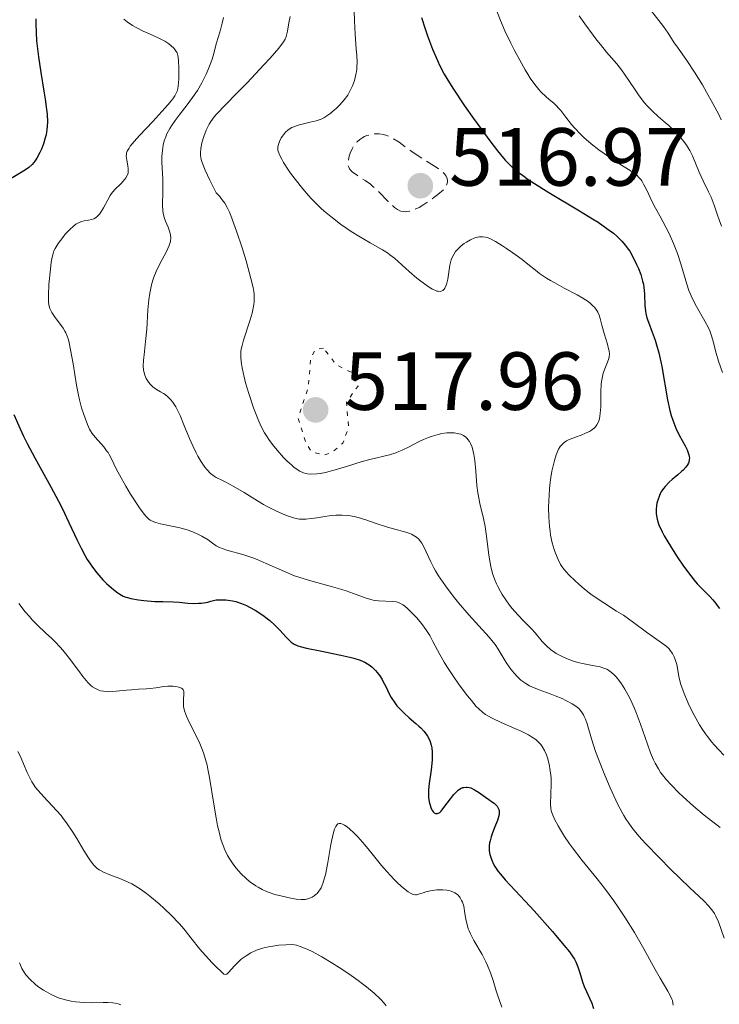
# Model space of a CAD drawing. Units: metres. Extents: x 629107 to 632594, y 4664845 to 4667222.
# Drawn here: x 632095 to 632181, y 4664990 to 4665110 of the extents above; entities that cross this region are included whole.
import ezdxf

# ---------------------------------------------------------------- set-up
doc = ezdxf.new("R2010")
doc.units = ezdxf.units.M
doc.header["$MEASUREMENT"] = 0
doc.linetypes.add('DGN Style 3', pattern=[2.435891, 1.739922, -0.695969])
doc.linetypes.add('DGN Style 5', pattern=[1.217945, 0.521977, -0.695969])
for name, color, linetype, lineweight in [('Cota de punto acotado terreno', 7, 'Continuous', 0), ('Curva de nivel auxiliar', 30, 'DGN Style 5', 0), ('Curva de nivel de depresión intermedia', 30, 'DGN Style 3', 0), ('Curva de nivel directora', 30, 'Continuous', 30), ('Curva de nivel intermedia', 30, 'Continuous', 0), ('Punto acotado terreno (símbolo)', 7, 'Continuous', 0)]:
    doc.layers.add(name, color=color, linetype=linetype, lineweight=lineweight)
doc.styles.add('Style-Arial', font='arial.ttf')

# ---------------------------------------------------------------- blocks, each defined once
blk = doc.blocks.new('5PATER')
at = {"layer": 'Punto acotado terreno (símbolo)', "linetype": 'Continuous', "lineweight": 0}
h = blk.add_hatch(color=51, dxfattribs=at)
edge = h.paths.add_edge_path()
edge.add_ellipse((0, 0), major_axis=(-0.11, -0.111), ratio=0.999422, start_angle=0, end_angle=360)

msp = doc.modelspace()

# ---------------------------------------------------------------- linework, layer by layer
at = {"layer": 'Curva de nivel auxiliar', "color": 30, "linetype": 'DGN Style 5', "lineweight": 0, "elevation": 517.5, "flags": 128}
msp.add_lwpolyline([(632132.44, 4665070.1), (632131.49, 4665069.99), (632130.89, 4665068.95), (632130.6, 4665065.37), (632129.34, 4665061.58), (632130.39, 4665058.41), (632131, 4665057.51), (632132.54, 4665057.12), (632133.45, 4665057.41), (632134.8, 4665058.57), (632135.48, 4665060.47), (632135.24, 4665063.56), (632136.64, 4665065.49), (632136.52, 4665066.56), (632136.02, 4665067.08), (632134.02, 4665068.07), (632132.44, 4665070.1)], dxfattribs=at)
at = {"layer": 'Curva de nivel de depresión intermedia', "color": 30, "linetype": 'DGN Style 3', "lineweight": 0, "elevation": 520, "flags": 128}
msp.add_lwpolyline([(632142.37, 4665086.71), (632142.12, 4665086.73), (632141.86, 4665086.79), (632141.73, 4665086.83), (632141.46, 4665086.97), (632141.32, 4665087.06), (632141.09, 4665087.24), (632140.85, 4665087.45), (632140.31, 4665087.97), (632139.1, 4665089.19), (632138.46, 4665089.77), (632138.14, 4665090.04), (632137.5, 4665090.5), (632136.4, 4665091.23), (632135.98, 4665091.53), (632135.82, 4665091.67), (632135.6, 4665091.94), (632135.47, 4665092.2), (632135.43, 4665092.39), (632135.42, 4665092.51), (632135.44, 4665092.78), (632135.47, 4665093), (632135.57, 4665093.47), (632135.69, 4665093.84), (632135.91, 4665094.36), (632136.18, 4665094.8), (632136.38, 4665095.06), (632136.53, 4665095.21), (632136.85, 4665095.49), (632137.21, 4665095.73), (632137.41, 4665095.84), (632137.73, 4665095.97), (632138.1, 4665096.07), (632138.3, 4665096.12), (632138.68, 4665096.16), (632138.89, 4665096.17), (632139.22, 4665096.16), (632139.76, 4665096.08), (632140.14, 4665095.97), (632140.34, 4665095.89), (632140.65, 4665095.75), (632140.97, 4665095.58), (632141.63, 4665095.16), (632143.06, 4665094.12), (632143.82, 4665093.59), (632144.99, 4665092.85), (632145.96, 4665092.25), (632146.38, 4665091.97), (632146.92, 4665091.56), (632147.16, 4665091.33), (632147.26, 4665091.21), (632147.37, 4665091.03), (632147.49, 4665090.76), (632147.52, 4665090.46), (632147.51, 4665090.3), (632147.46, 4665090.05), (632147.4, 4665089.88), (632147.21, 4665089.49), (632146.35, 4665088.8), (632145.85, 4665088.42), (632145.01, 4665087.81), (632144.65, 4665087.57), (632144.06, 4665087.22), (632143.6, 4665087), (632143.34, 4665086.9), (632142.92, 4665086.79), (632142.55, 4665086.73), (632142.37, 4665086.71)], dxfattribs=at)
at = {"layer": 'Curva de nivel directora', "color": 30, "linetype": 'Continuous', "lineweight": 30, "flags": 128}
for points, elevation in [([(632144.38, 4665110.34), (632144.8, 4665108.96), (632145.11, 4665108.08), (632145.72, 4665106.47), (632146.3, 4665105.09), (632146.6, 4665104.44), (632147.13, 4665103.44), (632147.44, 4665102.91), (632148.18, 4665101.73), (632149.61, 4665099.59), (632150.7, 4665098.05), (632152.8, 4665095.16), (632153.6, 4665094.11), (632153.97, 4665093.65), (632154.55, 4665092.99), (632155.16, 4665092.37), (632155.49, 4665092.06), (632156.23, 4665091.45), (632156.64, 4665091.14), (632157.33, 4665090.64), (632158.1, 4665090.13), (632159.86, 4665089.03), (632163.57, 4665086.82), (632165.18, 4665085.85), (632165.85, 4665085.42), (632166.93, 4665084.68), (632167.72, 4665084.08), (632168.12, 4665083.73), (632168.73, 4665083.13), (632169.2, 4665082.6), (632169.4, 4665082.33), (632169.69, 4665081.91), (632170.13, 4665081.15)], 525), ([(632097.43, 4665110.17), (632097.43, 4665109.51), (632097.47, 4665108.5), (632097.54, 4665107.5), (632097.6, 4665106.84), (632097.76, 4665105.53), (632098.04, 4665103.64), (632098.42, 4665101.38), (632098.58, 4665100.39), (632098.75, 4665099.12), (632098.81, 4665098.58), (632098.85, 4665097.62)], 500), ([(632098.85, 4665097.62), (632098.83, 4665097.06), (632098.8, 4665096.71), (632098.69, 4665096.04), (632098.6, 4665095.68), (632098.38, 4665094.98), (632098.12, 4665094.32), (632097.93, 4665093.92), (632097.56, 4665093.23), (632097.32, 4665092.85), (632097.2, 4665092.68), (632096.98, 4665092.45), (632096.58, 4665092.09), (632096.32, 4665091.9), (632095.66, 4665091.46), (632094.26, 4665090.63)], 500), ([(632170.13, 4665081.15), (632170.54, 4665080.3), (632170.75, 4665079.82), (632171.04, 4665079.07), (632171.27, 4665078.28), (632171.36, 4665077.88), (632171.42, 4665077.49), (632171.5, 4665076.72), (632171.55, 4665075.28), (632171.61, 4665074.64), (632171.65, 4665074.35), (632171.79, 4665073.8), (632171.98, 4665073.26), (632172.44, 4665072.07), (632172.79, 4665071.08), (632172.97, 4665070.52), (632173.23, 4665069.56), (632173.48, 4665068.47), (632173.6, 4665067.88), (632174.3, 4665063.84), (632174.59, 4665062.54), (632174.75, 4665061.94), (632174.93, 4665061.38), (632175.06, 4665061.02), (632175.32, 4665060.38), (632175.73, 4665059.53), (632176.45, 4665058.23), (632176.69, 4665057.74), (632176.78, 4665057.52), (632176.9, 4665057.15), (632176.94, 4665056.93), (632176.95, 4665056.79), (632176.94, 4665056.52), (632176.88, 4665056.26), (632176.83, 4665056.13), (632176.73, 4665055.94), (632176.52, 4665055.63), (632176.21, 4665055.29), (632176.01, 4665055.11), (632175.55, 4665054.72), (632174.85, 4665054.13), (632174.5, 4665053.81), (632174, 4665053.31), (632173.79, 4665053.04), (632173.6, 4665052.77), (632173.49, 4665052.59), (632173.3, 4665052.21), (632173.1, 4665051.63), (632173.01, 4665051.25), (632172.97, 4665050.99), (632172.92, 4665050.48), (632172.92, 4665049.99), (632172.95, 4665049.74), (632173.03, 4665049.33), (632173.16, 4665048.89), (632173.25, 4665048.65), (632173.63, 4665047.8), (632173.89, 4665047.31), (632174.32, 4665046.56), (632174.64, 4665046.02), (632175.37, 4665044.88), (632176.24, 4665043.59), (632177.12, 4665042.41), (632177.53, 4665041.9), (632177.92, 4665041.45), (632178.62, 4665040.71), (632179.44, 4665039.9), (632179.81, 4665039.51), (632180.17, 4665039.08), (632180.34, 4665038.84), (632180.6, 4665038.46)], 525), ([(632094.77, 4665062.05), (632095.54, 4665060.3), (632095.96, 4665059.42), (632096.41, 4665058.54), (632097.34, 4665056.78), (632099.27, 4665053.27), (632100.19, 4665051.52), (632100.63, 4665050.65), (632101.44, 4665048.93), (632102.46, 4665046.77), (632102.96, 4665045.78), (632103.45, 4665044.86), (632103.7, 4665044.43), (632104.08, 4665043.84), (632104.34, 4665043.47), (632104.85, 4665042.81), (632105.1, 4665042.51), (632105.59, 4665041.96), (632106.06, 4665041.5), (632106.36, 4665041.23), (632106.9, 4665040.77), (632107.41, 4665040.37), (632107.65, 4665040.22), (632108.08, 4665039.97), (632108.38, 4665039.85), (632108.58, 4665039.78), (632109.02, 4665039.66), (632109.92, 4665039.5), (632110.59, 4665039.42), (632111.94, 4665039.32), (632112.89, 4665039.3), (632114.17, 4665039.26), (632114.87, 4665039.21), (632115.95, 4665039.1), (632116.57, 4665039.07), (632117.23, 4665039.09), (632117.59, 4665039.12), (632118.35, 4665039.24), (632118.75, 4665039.33), (632119.39, 4665039.53), (632120.11, 4665039.53), (632120.56, 4665039.5), (632120.85, 4665039.47), (632121.39, 4665039.38), (632121.77, 4665039.29), (632122.46, 4665039.08)], 500), ([(632122.46, 4665039.08), (632123.08, 4665038.82), (632123.45, 4665038.63), (632124.12, 4665038.25), (632125.06, 4665037.65), (632125.59, 4665037.26), (632125.91, 4665037.01), (632126.5, 4665036.47), (632127.13, 4665035.82), (632127.88, 4665034.99), (632128.22, 4665034.64), (632128.49, 4665034.38), (632128.63, 4665034.27), (632128.87, 4665034.12), (632129.32, 4665033.92), (632129.62, 4665033.82), (632130.39, 4665033.62), (632132.02, 4665033.29), (632134.53, 4665032.8), (632135.65, 4665032.55), (632136.12, 4665032.42), (632136.89, 4665032.17), (632137.48, 4665031.92), (632137.79, 4665031.74), (632137.98, 4665031.61), (632138.31, 4665031.36), (632138.76, 4665030.93), (632138.97, 4665030.68), (632139.28, 4665030.28), (632139.57, 4665029.81), (632139.72, 4665029.54), (632140.01, 4665028.96), (632140.44, 4665028.1), (632140.69, 4665027.65), (632141.12, 4665026.97), (632141.37, 4665026.64), (632141.64, 4665026.32), (632142.24, 4665025.72), (632142.88, 4665025.15), (632143.68, 4665024.47), (632144.04, 4665024.16), (632144.27, 4665023.95), (632144.66, 4665023.54), (632144.95, 4665023.17), (632145.11, 4665022.92), (632145.36, 4665022.41), (632145.54, 4665021.85), (632145.61, 4665021.53), (632145.67, 4665021), (632145.68, 4665020.38), (632145.66, 4665020.03), (632145.53, 4665018.85), (632145.3, 4665017.17), (632145.22, 4665016.41), (632145.21, 4665016.06), (632145.22, 4665015.46), (632145.29, 4665014.95), (632145.36, 4665014.65), (632145.54, 4665014.14), (632145.69, 4665013.87), (632145.78, 4665013.75), (632145.91, 4665013.61), (632146.07, 4665013.53), (632146.33, 4665013.53), (632146.58, 4665013.66), (632146.74, 4665013.82), (632147.1, 4665014.24), (632147.89, 4665015.33), (632148.3, 4665015.85), (632148.66, 4665016.22), (632148.84, 4665016.37), (632149.11, 4665016.55), (632149.38, 4665016.67), (632149.51, 4665016.71), (632149.79, 4665016.74), (632149.93, 4665016.74), (632150.15, 4665016.7), (632150.37, 4665016.64), (632150.82, 4665016.42), (632151.28, 4665016.13), (632152.16, 4665015.5), (632152.55, 4665015.23), (632153.01, 4665014.92), (632153.21, 4665014.77), (632153.46, 4665014.53), (632153.57, 4665014.41), (632153.71, 4665014.17), (632153.76, 4665014.03), (632153.8, 4665013.81), (632153.8, 4665013.42), (632153.7, 4665012.95), (632153.62, 4665012.68), (632153.38, 4665012.09), (632153.01, 4665011.18), (632152.84, 4665010.7), (632152.7, 4665010.22), (632152.65, 4665009.97), (632152.6, 4665009.6), (632152.59, 4665009.24), (632152.6, 4665009), (632152.68, 4665008.53)], 500), ([(632152.68, 4665008.53), (632152.74, 4665008.3), (632152.91, 4665007.84), (632153.13, 4665007.38), (632153.3, 4665007.08), (632153.7, 4665006.48), (632153.96, 4665006.15), (632154.54, 4665005.46), (632156.98, 4665002.86), (632158.06, 4665001.69), (632160.3, 4664999.16), (632161.7, 4664997.51), (632162.36, 4664996.69), (632162.6, 4664996.36), (632162.97, 4664995.8), (632163.15, 4664995.49), (632163.24, 4664995.29), (632163.39, 4664994.89), (632163.61, 4664994.16), (632163.94, 4664993.06), (632164.16, 4664992.48), (632164.44, 4664991.89), (632164.86, 4664990.99), (632165.07, 4664990.45), (632165.29, 4664989.82)], 500)]:
    msp.add_lwpolyline(points, dxfattribs=dict(at, elevation=elevation))
at = {"layer": 'Curva de nivel intermedia', "color": 30, "linetype": 'Continuous', "lineweight": 0, "flags": 128}
for points, elevation in [([(632153.26, 4665111.83), (632153.97, 4665109.96), (632154.51, 4665108.7), (632155.23, 4665107.21), (632155.65, 4665106.38), (632156.32, 4665105.13), (632156.98, 4665103.95), (632157.3, 4665103.43), (632157.6, 4665102.96), (632158.14, 4665102.18), (632158.63, 4665101.58), (632158.93, 4665101.25), (632159.5, 4665100.71), (632159.91, 4665100.36), (632160.45, 4665099.9), (632160.71, 4665099.65), (632161.11, 4665099.24), (632161.31, 4665099.01), (632161.94, 4665098.19), (632162.61, 4665097.32), (632163, 4665096.85), (632163.7, 4665096.12), (632164.1, 4665095.74), (632164.99, 4665094.98), (632165.94, 4665094.24), (632166.57, 4665093.78), (632167.74, 4665092.97), (632170.18, 4665091.44), (632170.6, 4665091.11), (632170.78, 4665090.93), (632171.03, 4665090.63), (632171.15, 4665090.46), (632171.39, 4665090.07), (632171.76, 4665089.32), (632172.4, 4665087.99), (632172.83, 4665087.16), (632173.34, 4665086.21), (632174.1, 4665084.81), (632174.48, 4665084.05), (632175.03, 4665082.86), (632175.28, 4665082.25), (632175.5, 4665081.63), (632175.9, 4665080.37)], 530), ([(632171.95, 4665111.62), (632173.79, 4665109.24), (632174.36, 4665108.42), (632175.12, 4665107.26), (632175.5, 4665106.7), (632176.74, 4665104.97), (632177.59, 4665103.68), (632178.54, 4665102.12), (632179.05, 4665101.24), (632179.81, 4665099.86), (632180.52, 4665098.52), (632180.83, 4665097.88)], 540), ([(632120.26, 4665110.34), (632120.1, 4665109.62), (632119.91, 4665108.84), (632119.67, 4665108), (632119.39, 4665107.11), (632119.1, 4665105.96), (632118.88, 4665105.26), (632118.73, 4665104.82), (632118.42, 4665103.99), (632118.17, 4665103.42), (632117.65, 4665102.38), (632117.1, 4665101.46), (632116.72, 4665100.9), (632115.97, 4665099.87), (632114.89, 4665098.46), (632114.4, 4665097.79), (632113.96, 4665097.14), (632113.75, 4665096.81), (632113.4, 4665096.16), (632113.26, 4665095.83), (632113.07, 4665095.33), (632112.94, 4665094.82), (632112.88, 4665094.48), (632112.8, 4665093.78), (632112.79, 4665093.43), (632112.79, 4665092.73), (632112.89, 4665090.66), (632112.89, 4665089.21), (632112.87, 4665087.52), (632112.91, 4665086.82), (632112.95, 4665086.52), (632113.07, 4665085.99), (632113.22, 4665085.54), (632113.54, 4665084.82), (632113.71, 4665084.35), (632113.78, 4665084.05), (632113.81, 4665083.86), (632113.85, 4665083.5), (632113.83, 4665083.15), (632113.79, 4665082.96), (632113.67, 4665082.61), (632113.33, 4665081.88), (632112.53, 4665080.38), (632112.08, 4665079.43), (632111.81, 4665078.73), (632111.68, 4665078.37), (632111.51, 4665077.8), (632111.38, 4665077.22), (632111.31, 4665076.82), (632111.19, 4665076), (632111.07, 4665074.77), (632110.94, 4665072.43), (632110.8, 4665070.93), (632110.61, 4665069.31), (632110.54, 4665068.67), (632110.52, 4665067.91), (632110.54, 4665067.5), (632110.58, 4665067.27), (632110.7, 4665066.85), (632110.88, 4665066.43), (632111.04, 4665066.17), (632111.15, 4665066), (632111.41, 4665065.7), (632111.69, 4665065.42), (632111.85, 4665065.29), (632112.12, 4665065.1), (632112.62, 4665064.8), (632112.99, 4665064.6), (632113.19, 4665064.47), (632113.51, 4665064.2), (632113.87, 4665063.82), (632114.06, 4665063.58), (632114.46, 4665062.97), (632114.67, 4665062.59), (632114.99, 4665061.91), (632115.46, 4665060.81), (632116.14, 4665059.13)], 510), ([(632128.38, 4665110.45), (632128.21, 4665109.68), (632128.05, 4665108.66), (632127.95, 4665108.16), (632127.87, 4665107.87), (632127.78, 4665107.69), (632127.58, 4665107.35), (632126.99, 4665106.59), (632125.94, 4665105.38), (632125.19, 4665104.56), (632123.15, 4665102.4), (632121.82, 4665101.03), (632119.39, 4665098.53), (632119.16, 4665098.26), (632118.94, 4665097.97), (632118.73, 4665097.67), (632118.53, 4665097.34), (632118.18, 4665096.64), (632117.88, 4665095.86), (632117.66, 4665095.08), (632117.52, 4665094.4), (632117.46, 4665093.81), (632117.47, 4665093.55), (632117.5, 4665093.31), (632117.56, 4665093.04), (632117.68, 4665092.7), (632118.05, 4665091.78), (632118.62, 4665090.55), (632119.39, 4665089.01), (632119.82, 4665088.55), (632120, 4665088.32), (632120.26, 4665087.97), (632120.42, 4665087.73), (632120.71, 4665087.23), (632120.99, 4665086.66), (632121.17, 4665086.23), (632121.55, 4665085.23), (632121.87, 4665084.34), (632122.54, 4665082.3), (632123.03, 4665080.72), (632123.62, 4665078.58), (632123.87, 4665077.48), (632123.95, 4665077.02), (632123.99, 4665076.74), (632124.02, 4665076.22), (632124.01, 4665075.74), (632123.98, 4665075.42), (632123.86, 4665074.78), (632123.76, 4665074.39), (632123.52, 4665073.55), (632122.71, 4665071.07), (632122.54, 4665070.46), (632122.47, 4665070.17), (632122.4, 4665069.74), (632122.37, 4665069.28), (632122.37, 4665069.04), (632122.41, 4665068.5), (632122.45, 4665068.2), (632122.54, 4665067.71), (632122.65, 4665067.16), (632122.97, 4665065.92), (632123.36, 4665064.59), (632123.93, 4665062.84), (632124.23, 4665062.05), (632124.44, 4665061.52), (632124.85, 4665060.59), (632125.28, 4665059.8), (632125.57, 4665059.32), (632125.78, 4665059.02), (632126.22, 4665058.41), (632126.79, 4665057.72), (632127.59, 4665056.83), (632128, 4665056.42), (632128.58, 4665055.87), (632128.85, 4665055.64), (632129.35, 4665055.27), (632129.58, 4665055.14), (632130.02, 4665054.94), (632130.31, 4665054.87), (632130.51, 4665054.83), (632130.92, 4665054.8), (632131.63, 4665054.84), (632132.03, 4665054.89), (632132.7, 4665055.01), (632133.86, 4665055.3), (632135.22, 4665055.71), (632137.14, 4665056.32), (632138.06, 4665056.58), (632140.47, 4665057.16)], 515), ([(632136.16, 4665111.19), (632136.2, 4665109.94), (632136.29, 4665108.28), (632136.43, 4665106.46)], 520), ([(632163.56, 4665110.52), (632164.24, 4665109.55), (632165.24, 4665108.18), (632165.71, 4665107.57), (632166.13, 4665107.03), (632166.88, 4665106.13), (632168.13, 4665104.68), (632168.7, 4665103.95), (632169.59, 4665102.65), (632170.43, 4665101.41), (632170.85, 4665100.8), (632171.5, 4665099.95), (632171.83, 4665099.57), (632172.49, 4665098.88), (632173.15, 4665098.28), (632174.01, 4665097.54), (632174.44, 4665097.18), (632175.24, 4665096.42), (632175.62, 4665096.03), (632176.15, 4665095.42), (632176.61, 4665094.8), (632176.82, 4665094.49), (632177, 4665094.17), (632177.32, 4665093.51), (632178.14, 4665091.5), (632178.62, 4665090.48), (632179.29, 4665089.13), (632179.59, 4665088.47), (632179.97, 4665087.51), (632180.37, 4665086.3), (632180.56, 4665085.74), (632180.86, 4665084.97)], 535), ([(632108.17, 4665110.11), (632108.57, 4665109.79), (632109.22, 4665109.35), (632109.66, 4665109.1), (632110.52, 4665108.66), (632111.36, 4665108.28), (632112.31, 4665107.87), (632112.73, 4665107.67), (632113.14, 4665107.44), (632113.63, 4665107.11), (632113.85, 4665106.94), (632114.27, 4665106.56), (632114.45, 4665106.33), (632114.53, 4665106.21), (632114.62, 4665106.02), (632114.72, 4665105.7), (632114.76, 4665105.51), (632114.82, 4665105.05), (632114.86, 4665104.18), (632114.84, 4665102.91), (632114.8, 4665102.34), (632114.71, 4665101.7), (632114.62, 4665101.38), (632114.55, 4665101.19), (632114.36, 4665100.82), (632114.1, 4665100.42), (632113.92, 4665100.18), (632113.56, 4665099.75), (632112.78, 4665098.88), (632111.67, 4665097.68), (632110.06, 4665095.97), (632109.41, 4665095.24), (632108.94, 4665094.67), (632108.78, 4665094.44), (632108.56, 4665094.07), (632108.48, 4665093.86), (632108.46, 4665093.73), (632108.44, 4665093.46), (632108.5, 4665092.98), (632108.62, 4665092.3), (632108.67, 4665091.97), (632108.68, 4665091.57), (632108.66, 4665091.38), (632108.57, 4665091.1), (632108.4, 4665090.81), (632108.29, 4665090.66)], 505), ([(632136.43, 4665106.46), (632136.49, 4665105.73), (632136.52, 4665104.83), (632136.51, 4665104.35), (632136.48, 4665104.06), (632136.42, 4665103.54), (632136.3, 4665103.02), (632136.21, 4665102.68), (632135.96, 4665102), (632135.61, 4665101.28), (632135.39, 4665100.9), (632134.96, 4665100.31), (632134.42, 4665099.7), (632134.02, 4665099.31), (632133.75, 4665099.06), (632133.22, 4665098.62), (632132.74, 4665098.28), (632132.5, 4665098.14), (632132.14, 4665097.96), (632131.54, 4665097.76), (632130.83, 4665097.58), (632129.83, 4665097.37), (632129.36, 4665097.24), (632128.82, 4665097.05), (632128.58, 4665096.93), (632128.25, 4665096.74), (632128.1, 4665096.62), (632127.82, 4665096.37), (632127.69, 4665096.23), (632127.45, 4665095.91), (632127.31, 4665095.69), (632127.07, 4665095.23), (632126.95, 4665094.89), (632126.89, 4665094.59), (632126.88, 4665094.43), (632126.9, 4665094.17), (632126.99, 4665093.87), (632127.05, 4665093.7), (632127.36, 4665093.08), (632127.59, 4665092.69), (632128.12, 4665091.87), (632128.44, 4665091.4), (632128.98, 4665090.66), (632129.92, 4665089.48), (632130.62, 4665088.67), (632130.98, 4665088.28), (632131.55, 4665087.7), (632132.13, 4665087.15), (632132.52, 4665086.79), (632133.32, 4665086.12), (632134.52, 4665085.2), (632135.29, 4665084.65), (632135.79, 4665084.31), (632136.74, 4665083.72), (632138.12, 4665082.92), (632139.6, 4665082.09), (632140.23, 4665081.69), (632140.52, 4665081.48), (632141.09, 4665081.04), (632142.86, 4665079.45), (632143.81, 4665078.64), (632144.3, 4665078.25), (632145.03, 4665077.72), (632145.68, 4665077.3), (632145.98, 4665077.16), (632146.23, 4665077.06), (632146.39, 4665077.03), (632146.65, 4665077.01), (632146.77, 4665077.03), (632146.97, 4665077.13), (632147.13, 4665077.29), (632147.22, 4665077.42), (632147.37, 4665077.77), (632147.44, 4665078), (632147.55, 4665078.52), (632147.73, 4665079.66), (632147.82, 4665080.21), (632147.99, 4665080.84), (632148.09, 4665081.13), (632148.28, 4665081.52), (632148.52, 4665081.87), (632148.66, 4665082.05), (632148.82, 4665082.21), (632149.17, 4665082.54), (632149.56, 4665082.83), (632149.82, 4665083.01), (632150.34, 4665083.3), (632150.87, 4665083.52), (632151.19, 4665083.6), (632151.4, 4665083.64), (632151.77, 4665083.66), (632152.14, 4665083.63), (632152.34, 4665083.58), (632152.68, 4665083.44), (632153.38, 4665083.08), (632154.23, 4665082.56), (632154.71, 4665082.24), (632155.47, 4665081.71), (632156.6, 4665080.88), (632157.3, 4665080.32), (632158.22, 4665079.59)], 520), ([(632108.29, 4665090.66), (632107.81, 4665090.15), (632107.03, 4665089.37), (632106.66, 4665088.91), (632106.49, 4665088.67), (632106.19, 4665088.17), (632105.68, 4665087.19), (632105.45, 4665086.77), (632105.21, 4665086.42), (632105.08, 4665086.28), (632104.82, 4665086.04), (632104.63, 4665085.92), (632104.5, 4665085.85), (632104.21, 4665085.76), (632103.85, 4665085.69), (632103.32, 4665085.6), (632103.03, 4665085.53), (632102.72, 4665085.41), (632102.56, 4665085.33), (632102.31, 4665085.18), (632102.06, 4665084.99), (632101.53, 4665084.51), (632101.02, 4665083.96), (632100.71, 4665083.57), (632100.16, 4665082.84), (632099.79, 4665082.23), (632099.65, 4665081.94), (632099.5, 4665081.47), (632099.43, 4665081.2), (632099.32, 4665080.56), (632099.22, 4665079.74), (632099.04, 4665077.86), (632098.98, 4665076.58), (632098.98, 4665075.93), (632099, 4665075.66), (632099.07, 4665075.21), (632099.15, 4665074.94), (632099.22, 4665074.78), (632099.4, 4665074.44), (632099.81, 4665073.84), (632100.46, 4665072.98), (632100.76, 4665072.56), (632100.98, 4665072.18), (632101.09, 4665071.99), (632101.22, 4665071.68), (632101.41, 4665071.11), (632101.5, 4665070.77), (632101.68, 4665069.92), (632101.97, 4665068.23), (632102.4, 4665065.63), (632102.64, 4665064.4), (632102.76, 4665063.85), (632103.02, 4665062.88), (632103.27, 4665062.06), (632103.43, 4665061.6), (632103.72, 4665060.84), (632103.97, 4665060.28), (632104.09, 4665060.05), (632104.28, 4665059.74), (632104.65, 4665059.28), (632105.71, 4665058.1), (632106.06, 4665057.65), (632106.23, 4665057.42), (632106.38, 4665057.18), (632106.65, 4665056.67), (632107.22, 4665055.46), (632107.62, 4665054.7), (632108.39, 4665053.34), (632108.98, 4665052.38), (632110.07, 4665050.68), (632110.61, 4665049.91), (632110.85, 4665049.63), (632111.19, 4665049.31), (632111.37, 4665049.19), (632111.79, 4665048.99), (632112.03, 4665048.91), (632112.6, 4665048.76), (632114, 4665048.47), (632114.81, 4665048.29), (632115.58, 4665048.09), (632115.99, 4665047.97), (632116.63, 4665047.73), (632117.31, 4665047.42), (632117.66, 4665047.24), (632118.4, 4665046.79), (632118.79, 4665046.53), (632119.39, 4665046.07), (632119.78, 4665045.89), (632120.67, 4665045.57), (632122.74, 4665044.97), (632123.83, 4665044.62), (632124.37, 4665044.41), (632125.45, 4665043.95), (632127.69, 4665042.94), (632128.91, 4665042.45), (632129.56, 4665042.23), (632130.91, 4665041.81), (632133.54, 4665041.09), (632134.69, 4665040.76), (632135.2, 4665040.6), (632136.09, 4665040.28)], 505), ([(632175.9, 4665080.37), (632176.63, 4665077.9), (632176.9, 4665077.12), (632177.05, 4665076.75), (632177.29, 4665076.2), (632177.8, 4665075.18), (632178.84, 4665073.38), (632179.26, 4665072.59), (632179.43, 4665072.21), (632179.69, 4665071.49), (632179.88, 4665070.82), (632180.08, 4665069.95), (632180.2, 4665069.52), (632180.5, 4665068.54), (632180.98, 4665067.16)], 530), ([(632158.22, 4665079.59), (632158.72, 4665079.21), (632159.57, 4665078.64), (632160.05, 4665078.35), (632160.58, 4665078.05), (632161.73, 4665077.43), (632163.29, 4665076.6), (632164, 4665076.19), (632164.62, 4665075.78), (632164.89, 4665075.58), (632165.22, 4665075.28), (632165.41, 4665075.09), (632165.7, 4665074.7), (632165.81, 4665074.51), (632165.98, 4665074.12), (632166.1, 4665073.73), (632166.29, 4665072.9), (632166.58, 4665071.89), (632166.98, 4665070.59), (632167.13, 4665070.04), (632167.18, 4665069.8), (632167.22, 4665069.39), (632167.2, 4665069.05), (632167.15, 4665068.84), (632167, 4665068.4), (632166.65, 4665067.61), (632166.48, 4665067.08), (632166.33, 4665066.45), (632166.28, 4665066.08), (632166.24, 4665065.68), (632166.2, 4665064.8), (632166.17, 4665062.98), (632166.12, 4665062.18), (632166, 4665061.53), (632165.92, 4665061.26), (632165.86, 4665061.09), (632165.71, 4665060.8), (632165.52, 4665060.54), (632165.38, 4665060.39), (632165.04, 4665060.13), (632164.81, 4665060), (632164.31, 4665059.76), (632163.78, 4665059.55), (632163.08, 4665059.3), (632162.76, 4665059.18), (632162.23, 4665058.96), (632162, 4665058.84), (632161.71, 4665058.64), (632161.46, 4665058.42), (632161.35, 4665058.29), (632161.25, 4665058.14), (632161.05, 4665057.82), (632160.88, 4665057.43), (632160.76, 4665057.14), (632160.54, 4665056.46), (632160.33, 4665055.64), (632160.23, 4665055.17), (632160.09, 4665054.38), (632159.97, 4665053.48), (632159.92, 4665052.98), (632159.84, 4665051.51), (632159.83, 4665050.73), (632159.86, 4665049.55), (632159.93, 4665048.41), (632160, 4665047.87), (632160.07, 4665047.37), (632160.27, 4665046.45), (632160.5, 4665045.65), (632160.66, 4665045.19), (632160.98, 4665044.41), (632161.28, 4665043.82), (632161.44, 4665043.56), (632161.72, 4665043.18), (632162.3, 4665042.54), (632163.05, 4665041.82), (632163.49, 4665041.42), (632164.21, 4665040.81), (632164.97, 4665040.2), (632165.36, 4665039.91), (632166.53, 4665039.13), (632168.1, 4665038.15), (632168.92, 4665037.63), (632170.16, 4665036.76), (632171.73, 4665035.59), (632172.42, 4665035.09), (632173.96, 4665034.01), (632174.32, 4665033.7), (632174.48, 4665033.54), (632174.63, 4665033.36), (632174.9, 4665032.98), (632175.11, 4665032.56), (632175.23, 4665032.27), (632175.41, 4665031.65), (632175.72, 4665029.98), (632175.92, 4665029.22), (632176.06, 4665028.78), (632176.39, 4665027.9), (632176.6, 4665027.42), (632176.94, 4665026.66), (632177.52, 4665025.49), (632178.19, 4665024.32)], 520), ([(632116.14, 4665059.13), (632116.53, 4665058.25), (632116.94, 4665057.39), (632117.16, 4665056.97), (632117.51, 4665056.37), (632118.01, 4665055.64), (632118.28, 4665055.32), (632118.7, 4665054.88), (632119.15, 4665054.53), (632119.39, 4665054.38), (632120.08, 4665054.07), (632120.54, 4665053.84), (632121.45, 4665053.35), (632122.77, 4665052.57), (632124.41, 4665051.56), (632125.16, 4665051.11), (632125.68, 4665050.81), (632126.63, 4665050.32), (632127.46, 4665049.96), (632127.95, 4665049.77), (632128.78, 4665049.5), (632129.29, 4665049.38), (632129.52, 4665049.34), (632129.97, 4665049.31), (632130.28, 4665049.31), (632130.98, 4665049.39), (632131.63, 4665049.49), (632132.62, 4665049.66), (632133.15, 4665049.73), (632133.95, 4665049.81), (632134.34, 4665049.82), (632134.73, 4665049.82), (632135.47, 4665049.76), (632136.19, 4665049.63), (632136.66, 4665049.51), (632137.61, 4665049.23), (632138.71, 4665048.85), (632140.21, 4665048.35), (632140.97, 4665048.13), (632142.47, 4665047.74), (632142.94, 4665047.58), (632143.16, 4665047.49), (632143.57, 4665047.26), (632143.76, 4665047.13), (632144.02, 4665046.89), (632144.26, 4665046.62), (632144.4, 4665046.41), (632144.66, 4665045.94), (632145.5, 4665044.14), (632145.87, 4665043.42), (632146.08, 4665043.04), (632146.44, 4665042.45), (632147.28, 4665041.21), (632148.22, 4665039.96), (632148.86, 4665039.15), (632150.11, 4665037.68), (632151.32, 4665036.35), (632152.59, 4665034.98), (632153.09, 4665034.38), (632153.31, 4665034.09), (632153.71, 4665033.51), (632154.67, 4665031.91), (632155.12, 4665031.24), (632155.42, 4665030.84), (632155.62, 4665030.6), (632156.03, 4665030.15), (632156.45, 4665029.76), (632156.68, 4665029.58), (632157.07, 4665029.32), (632157.52, 4665029.07), (632157.77, 4665028.94), (632158.67, 4665028.57), (632160, 4665028.08), (632160.63, 4665027.84), (632161.46, 4665027.5), (632161.93, 4665027.28), (632162.71, 4665026.86), (632163.12, 4665026.59), (632163.3, 4665026.45), (632163.54, 4665026.24), (632163.84, 4665025.89), (632164.07, 4665025.54), (632164.17, 4665025.34), (632164.32, 4665025.01), (632164.52, 4665024.42), (632165.03, 4665022.61), (632165.55, 4665021.06), (632166.25, 4665019.22), (632166.67, 4665018.19), (632167.33, 4665016.63), (632168.01, 4665015.14), (632168.34, 4665014.47), (632168.96, 4665013.3), (632169.28, 4665012.79), (632169.49, 4665012.46), (632169.94, 4665011.83), (632170.43, 4665011.2), (632170.79, 4665010.78), (632171.62, 4665009.87), (632173.34, 4665008.08), (632174.61, 4665006.81)], 510), ([(632140.47, 4665057.16), (632141.24, 4665057.4), (632141.62, 4665057.55), (632142.02, 4665057.73), (632142.85, 4665058.13), (632144, 4665058.72), (632144.6, 4665059), (632145.22, 4665059.26), (632145.54, 4665059.38), (632146.4, 4665059.63), (632146.83, 4665059.72), (632147.46, 4665059.8), (632148.07, 4665059.82), (632148.35, 4665059.8), (632148.89, 4665059.71), (632149.13, 4665059.64), (632149.46, 4665059.48), (632149.75, 4665059.28), (632149.92, 4665059.12), (632150.02, 4665059), (632150.2, 4665058.75), (632150.32, 4665058.53), (632150.51, 4665058.07), (632150.65, 4665057.56), (632150.73, 4665057.2), (632150.84, 4665056.46), (632150.96, 4665055.17), (632151.1, 4665053.42), (632151.22, 4665052.54), (632151.29, 4665052.1), (632151.48, 4665051.21), (632151.9, 4665049.39), (632152.09, 4665048.44), (632152.31, 4665046.94), (632152.56, 4665044.94), (632152.71, 4665044), (632152.8, 4665043.56), (632153.02, 4665042.72), (632153.28, 4665041.95), (632153.49, 4665041.45), (632153.64, 4665041.13), (632153.96, 4665040.51), (632154.17, 4665040.17), (632154.61, 4665039.5), (632155.09, 4665038.87), (632155.41, 4665038.46), (632156.08, 4665037.7), (632156.82, 4665036.93), (632157.75, 4665035.97), (632158.19, 4665035.48), (632159.05, 4665034.46), (632159.53, 4665033.94), (632160.09, 4665033.45), (632160.41, 4665033.21), (632160.76, 4665032.99), (632161.55, 4665032.57), (632162.4, 4665032.22), (632162.98, 4665032.02), (632163.37, 4665031.9), (632164.14, 4665031.72), (632164.95, 4665031.58), (632165.63, 4665031.46), (632165.96, 4665031.4), (632166.44, 4665031.26), (632166.91, 4665031.06), (632167.14, 4665030.92), (632167.48, 4665030.68), (632167.82, 4665030.38), (632168.04, 4665030.14), (632168.48, 4665029.6), (632168.7, 4665029.3), (632169.12, 4665028.64), (632169.52, 4665027.91), (632169.78, 4665027.39), (632170.28, 4665026.31), (632170.54, 4665025.68), (632171.02, 4665024.4), (632171.86, 4665021.96), (632172.24, 4665020.92), (632172.6, 4665020.04), (632172.79, 4665019.65), (632173.18, 4665018.96), (632173.46, 4665018.53), (632173.67, 4665018.25), (632174.12, 4665017.68), (632174.73, 4665017), (632175.67, 4665016.04), (632176.19, 4665015.55), (632177.44, 4665014.43), (632178.77, 4665013.34), (632180.69, 4665011.82)], 515), ([(632136.09, 4665040.28), (632137.53, 4665039.74), (632138.18, 4665039.56), (632138.5, 4665039.49), (632139.15, 4665039.41), (632140.88, 4665039.3), (632141.27, 4665039.25), (632141.45, 4665039.21), (632141.71, 4665039.12), (632142.08, 4665038.92), (632142.28, 4665038.79), (632142.71, 4665038.42), (632143.4, 4665037.72), (632143.78, 4665037.31), (632144.35, 4665036.62), (632144.89, 4665035.9), (632145.13, 4665035.54), (632145.36, 4665035.18), (632145.76, 4665034.45), (632146.59, 4665032.86), (632147.13, 4665031.92), (632147.45, 4665031.4), (632148.17, 4665030.31), (632148.95, 4665029.19), (632149.97, 4665027.83), (632150.43, 4665027.25), (632151.03, 4665026.55), (632151.3, 4665026.28), (632151.82, 4665025.82), (632152.17, 4665025.58), (632152.42, 4665025.42), (632152.96, 4665025.13), (632154.07, 4665024.6), (632155.71, 4665023.88), (632156.48, 4665023.53), (632157.37, 4665023.08), (632157.76, 4665022.86), (632158.26, 4665022.51), (632158.68, 4665022.12), (632158.87, 4665021.91), (632159.04, 4665021.68), (632159.33, 4665021.19), (632159.56, 4665020.65), (632159.69, 4665020.29), (632159.88, 4665019.54), (632160.03, 4665018.72), (632160.09, 4665018.18), (632160.12, 4665017.82), (632160.13, 4665017.08), (632160.04, 4665014.66), (632160.08, 4665014.13), (632160.13, 4665013.89), (632160.25, 4665013.52), (632160.56, 4665012.83), (632160.99, 4665012.02), (632161.27, 4665011.53), (632161.77, 4665010.73), (632162.38, 4665009.83), (632162.73, 4665009.35), (632163.93, 4665007.81), (632165.72, 4665005.58), (632166.62, 4665004.44), (632167.75, 4665002.91), (632168.3, 4665002.13), (632169.09, 4665000.93), (632170.26, 4664999.06), (632171.4, 4664997.08), (632172.79, 4664994.57), (632173.4, 4664993.51), (632174.34, 4664991.94), (632174.66, 4664991.33), (632174.82, 4664990.96), (632174.88, 4664990.77), (632174.94, 4664990.5), (632174.98, 4664990.22)], 505), ([(632095.38, 4665039.05), (632096.15, 4665038.07), (632096.66, 4665037.47), (632097, 4665037.09), (632097.65, 4665036.43), (632098.62, 4665035.51), (632099.41, 4665034.79), (632099.8, 4665034.41), (632100.4, 4665033.76), (632100.72, 4665033.39), (632101.37, 4665032.57), (632102.62, 4665030.9), (632103.16, 4665030.19), (632103.79, 4665029.44), (632104.12, 4665029.11), (632104.32, 4665028.95), (632104.7, 4665028.71), (632105.09, 4665028.53), (632105.31, 4665028.46), (632105.68, 4665028.39), (632106.11, 4665028.35), (632106.36, 4665028.34), (632107.22, 4665028.4), (632108.49, 4665028.53), (632109.1, 4665028.58), (632109.92, 4665028.63), (632110.88, 4665028.67), (632111.34, 4665028.71)], 495), ([(632111.34, 4665028.71), (632112.05, 4665028.82), (632113.02, 4665028.97), (632113.51, 4665029.02), (632114.16, 4665029.01), (632114.46, 4665028.98), (632114.86, 4665028.89), (632115.17, 4665028.76), (632115.29, 4665028.67), (632115.37, 4665028.58), (632115.46, 4665028.35), (632115.47, 4665028.08), (632115.4, 4665027.41), (632115.39, 4665026.87), (632115.42, 4665026.56), (632115.54, 4665026.02), (632115.77, 4665025.37), (632115.93, 4665025), (632116.34, 4665024.16), (632117.02, 4665022.81), (632117.38, 4665022.05), (632117.71, 4665021.22), (632117.87, 4665020.79), (632118.08, 4665020.11), (632118.27, 4665019.4), (632118.38, 4665018.91), (632118.58, 4665017.89), (632119.09, 4665014.66), (632119.39, 4665013.01), (632119.56, 4665012.04), (632119.69, 4665011.46), (632119.97, 4665010.41), (632120.12, 4665009.95), (632120.44, 4665009.12), (632120.78, 4665008.41), (632121.03, 4665007.99), (632121.53, 4665007.24), (632121.83, 4665006.87), (632122.44, 4665006.19), (632123.05, 4665005.61), (632123.45, 4665005.27), (632124.22, 4665004.72), (632124.48, 4665004.55), (632124.99, 4665004.27), (632125.49, 4665004.04), (632125.82, 4665003.91), (632126.54, 4665003.69), (632127.43, 4665003.46), (632128.62, 4665003.21), (632129.13, 4665003.13), (632129.73, 4665003.07), (632130.04, 4665003.07), (632130.22, 4665003.09), (632130.55, 4665003.16), (632130.88, 4665003.28), (632131.05, 4665003.36), (632131.3, 4665003.51), (632131.55, 4665003.71), (632131.67, 4665003.82), (632131.88, 4665004.08), (632131.99, 4665004.23), (632132.14, 4665004.5), (632132.36, 4665005.01), (632132.58, 4665005.69), (632132.68, 4665006.09), (632132.98, 4665007.58), (632133.35, 4665009.74), (632133.53, 4665010.69), (632133.7, 4665011.37), (632133.79, 4665011.64), (632133.94, 4665011.96), (632134.11, 4665012.18), (632134.2, 4665012.26), (632134.35, 4665012.31), (632134.55, 4665012.31), (632134.77, 4665012.24), (632135.01, 4665012.12), (632135.19, 4665012), (632135.57, 4665011.71), (632136.19, 4665011.13), (632136.62, 4665010.69), (632137.47, 4665009.72), (632138.36, 4665008.63), (632139.51, 4665007.19), (632140.13, 4665006.46), (632141.03, 4665005.49), (632141.49, 4665005.04), (632142.16, 4665004.44), (632142.76, 4665003.99), (632143.02, 4665003.83), (632143.25, 4665003.72), (632143.39, 4665003.68), (632143.65, 4665003.64), (632143.77, 4665003.65), (632144.01, 4665003.7), (632144.55, 4665003.9), (632144.89, 4665004), (632145.44, 4665004.13), (632145.75, 4665004.18), (632146.23, 4665004.23), (632146.97, 4665004.24)], 495), ([(632178.19, 4665024.32), (632178.54, 4665023.76), (632178.9, 4665023.23), (632179.15, 4665022.88), (632179.67, 4665022.21), (632179.95, 4665021.89), (632180.52, 4665021.26), (632181.14, 4665020.64)], 520), ([(632095.26, 4665021.06), (632095.53, 4665020.56), (632095.67, 4665020.26), (632095.95, 4665019.57), (632096.4, 4665018.52), (632096.66, 4665017.96), (632096.97, 4665017.39), (632097.13, 4665017.12), (632097.41, 4665016.71), (632097.72, 4665016.31), (632098.4, 4665015.54), (632099.97, 4665013.9), (632100.51, 4665013.27), (632100.78, 4665012.94), (632101.18, 4665012.41), (632101.95, 4665011.27), (632102.43, 4665010.5), (632103.3, 4665009.04), (632103.86, 4665008.14), (632104.09, 4665007.79), (632104.51, 4665007.24), (632104.88, 4665006.87), (632105.13, 4665006.69), (632105.3, 4665006.59), (632105.68, 4665006.41), (632106.46, 4665006.09), (632107.67, 4665005.62), (632108.3, 4665005.36), (632109.11, 4665004.96), (632109.53, 4665004.73), (632110.19, 4665004.31), (632110.91, 4665003.8), (632111.3, 4665003.49), (632112.45, 4665002.53), (632113.05, 4665001.98), (632113.96, 4665001.11), (632114.83, 4665000.21), (632115.23, 4664999.76), (632115.6, 4664999.31), (632116.32, 4664998.4), (632117.41, 4664997.05), (632118.09, 4664996.26), (632118.91, 4664995.36), (632119.39, 4664994.87), (632119.56, 4664994.73), (632119.86, 4664994.44), (632120.19, 4664994.1), (632120.33, 4664993.99), (632120.48, 4664993.95), (632120.68, 4664994), (632120.94, 4664994.22), (632121.59, 4664994.98), (632122, 4664995.42), (632122.42, 4664995.8), (632122.65, 4664995.99), (632123.02, 4664996.24), (632123.62, 4664996.6), (632124.29, 4664996.9), (632124.64, 4664997.03), (632125.01, 4664997.14), (632125.77, 4664997.32), (632126.53, 4664997.45), (632127.01, 4664997.5), (632127.85, 4664997.57), (632128.56, 4664997.58), (632128.93, 4664997.54), (632129.16, 4664997.5), (632129.62, 4664997.37), (632130.15, 4664997.16), (632130.47, 4664997.02), (632131.06, 4664996.73), (632132.22, 4664996.08), (632133.59, 4664995.27), (632134.35, 4664994.79), (632135.52, 4664994.03), (632136.66, 4664993.23), (632137.19, 4664992.83), (632137.69, 4664992.44), (632138.59, 4664991.68), (632139.36, 4664990.93), (632139.81, 4664990.45), (632140.08, 4664990.13)], 490), ([(632174.61, 4665006.81), (632176.99, 4665004.5), (632178.7, 4665002.9), (632179.31, 4665002.27), (632179.65, 4665001.87), (632179.79, 4665001.67), (632180, 4665001.36), (632180.17, 4665001.04), (632180.48, 4665000.36), (632181.18, 4664998.36)], 510), ([(632146.97, 4665004.24), (632147.45, 4665004.2), (632147.67, 4665004.16), (632147.98, 4665004.08), (632148.26, 4665003.97), (632148.43, 4665003.88), (632148.73, 4665003.67), (632148.86, 4665003.54), (632149.08, 4665003.27), (632149.25, 4665002.95), (632149.35, 4665002.73), (632149.5, 4665002.25), (632149.65, 4665001.35), (632149.8, 4665000.48), (632149.91, 4665000.01), (632150.06, 4664999.52), (632150.15, 4664999.27), (632150.32, 4664998.88), (632150.75, 4664998.08), (632151.73, 4664996.38), (632152.2, 4664995.5), (632152.4, 4664995.05), (632152.76, 4664994.14), (632153.07, 4664993.22), (632153.45, 4664991.98), (632153.64, 4664991.36), (632154.12, 4664989.96)], 495), ([(632095.47, 4664995.36), (632095.56, 4664995.07), (632095.74, 4664994.68), (632096.05, 4664994.16), (632096.24, 4664993.9), (632096.74, 4664993.33), (632097.35, 4664992.77), (632097.69, 4664992.5), (632098.36, 4664992.05), (632098.73, 4664991.83), (632099.3, 4664991.52), (632099.91, 4664991.25), (632100.22, 4664991.13), (632100.88, 4664990.92), (632101.21, 4664990.83), (632101.73, 4664990.72), (632102.26, 4664990.63), (632103.33, 4664990.54), (632104.37, 4664990.52), (632105.65, 4664990.53), (632106.2, 4664990.53), (632106.82, 4664990.49), (632107.09, 4664990.46), (632107.46, 4664990.37), (632107.79, 4664990.25)], 485)]:
    msp.add_lwpolyline(points, dxfattribs=dict(at, elevation=elevation))

# ---------------------------------------------------------------- block references
at = {"layer": 'Punto acotado terreno (símbolo)', "color": 7, "linetype": 'Continuous', "lineweight": 0, "xscale": 10, "yscale": 10, "zscale": 10}
for p in [(632144.22, 4665089.87, 516.97), (632131.49, 4665062.61, 517.96)]:
    msp.add_blockref('5PATER', p, dxfattribs=at)

# ---------------------------------------------------------------- texts
at = {"layer": 'Cota de punto acotado terreno', "color": 7, "linetype": 'Continuous', "lineweight": 0, "style": 'Style-Arial'}
for s, p in [('516.97', (632147.72, 4665089.87, 516.97)), ('517.96', (632134.99, 4665062.61, 517.96))]:
    msp.add_text(s, height=7, dxfattribs=at).set_placement(p)

doc.saveas('drawing.dxf')
